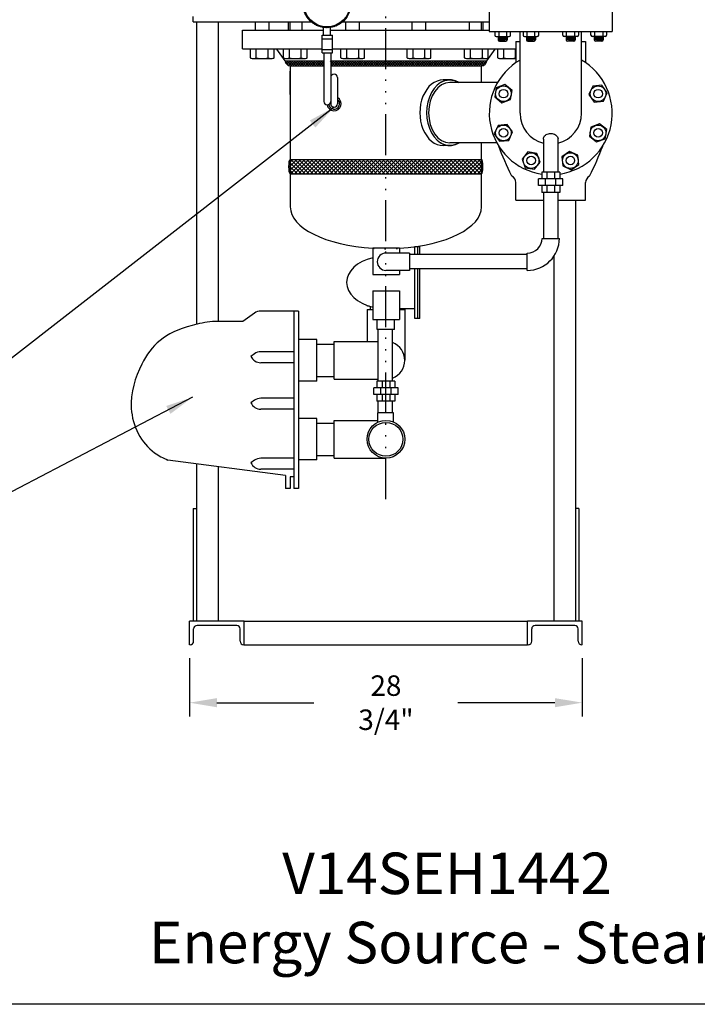
# Model space of a CAD drawing. Extents: x -12 to 252, y -12 to 192.
# Drawn here: x 85 to 134, y -12 to 60 of the extents above; entities that cross this region are included whole.
import ezdxf

# ---------------------------------------------------------------- set-up
doc = ezdxf.new("R2010")
doc.units = 0
doc.header["$LTSCALE"] = 0.25
doc.header["$MEASUREMENT"] = 0
doc.linetypes.add('ACAD_ISO07W100', pattern=[3, 0, -3])
doc.linetypes.add('ACAD_ISO14W100', pattern=[24, 12, -3, 0, -3, 0, -3, 0, -3])
doc.layers.get('0').update_dxf_attribs({"color": 250, "linetype": 'CONTINUOUS'})
doc.layers.get('DEFPOINTS').update_dxf_attribs({"linetype": 'CONTINUOUS'})
for name, color, linetype in [('1', 1, 'CONTINUOUS'), ('2', 3, 'CONTINUOUS'), ('3', 5, 'CONTINUOUS'), ('C', 3, 'ACAD_ISO14W100'), ('DIM-TEXT', 3, 'CONTINUOUS'), ('H1', 6, 'ACAD_ISO07W100'), ('O', 250, 'CONTINUOUS')]:
    doc.layers.add(name, color=color, linetype=linetype)
doc.styles.add('TXT', font='txt.shx', dxfattribs={"width": 0.9, "height": 1.5})
doc.dimstyles.new('DIM1', dxfattribs={"dimtxt": 2, "dimasz": 2, "dimexe": 1, "dimexo": 1, "dimgap": 1, "dimtad": 0, "dimtih": 1, "dimtoh": 1, "dimdec": 3, "dimzin": 0, "dimdsep": 46, "dimlunit": 5, "dimtxsty": 'TXT', "dimcen": 0, "dimclrd": 256, "dimclre": 256, "dimclrt": 4, "dimadec": 0, "dimazin": 0, "dimtfac": 1, "dimtdec": 3, "dimtmove": 0, "dimatfit": 3, "dimfxl": 0, "dimfrac": 2, "dimtolj": 1, "dimtzin": 0, "dimarcsym": 0})

# ---------------------------------------------------------------- blocks, each defined once
blk = doc.blocks.new('*D21')
at = {"layer": '2', "lineweight": -2}
for p, q in [((97.265, 13.704), (97.265, 9.455)), ((126.015, 13.704), (126.015, 9.455)), ((99.265, 10.455), (106.365, 10.455)), ((124.015, 10.455), (116.915, 10.455))]:
    blk.add_line(p, q, dxfattribs=at)
at = {"layer": '2'}
for points in [[(99.265, 10.788), (99.265, 10.121), (97.265, 10.455)], [(124.015, 10.788), (124.015, 10.121), (126.015, 10.455)]]:
    blk.add_solid(points, dxfattribs=at)
at = {"layer": 'DEFPOINTS', "color": 0}
for p in [(97.265, 14.704), (126.015, 14.704), (97.265, 10.455)]:
    blk.add_point(p, dxfattribs=at)
at = {"layer": '2', "color": 4, "insert": (111.64, 10.455), "char_height": 1.5, "attachment_point": 5, "style": 'TXT'}
blk.add_mtext('\\A1;28 3/4"', dxfattribs=at)

msp = doc.modelspace()

# ---------------------------------------------------------------- hatches: boundary and pattern name
at = {"linetype": 'Continuous'}
h = msp.add_hatch(dxfattribs=at)
h.set_pattern_fill('ANSI37', color=256, scale=1.648705, angle=180, style=0)
h.set_pattern_definition([(135, (-929.4621, -850.5656), (0.14572632, 0.14572632), []), (45, (-929.4621, -850.5656), (0.14572632, -0.14572632), [])])
edge = h.paths.add_edge_path()
edge.add_ellipse((118.6401, 49.7161), major_axis=(0, 0.5283), ratio=0.1948434, start_angle=180, end_angle=360)
edge.add_line((118.6401, 50.2444), (104.6401, 50.2444))
edge.add_ellipse((104.6401, 49.7161), major_axis=(0, 0.5283), ratio=0.1948434, start_angle=0, end_angle=180)
edge.add_line((104.6401, 49.1878), (118.6401, 49.1878))
at = {"layer": '1', "linetype": 'Continuous'}
h = msp.add_hatch(dxfattribs=at)
h.set_pattern_fill('ANSI37', color=256, scale=0.6, style=0)
h.set_pattern_definition([(45, (1054.6295, 2364.39982), (-0.0530330086, 0.0530330086), []), (135, (1054.6295, 2364.39982), (-0.0530330086, -0.0530330086), [])])
edge = h.paths.add_edge_path(flags=16)
edge.add_arc((107.3229, 61.6362), 1.6877, 0, 360)
edge = h.paths.add_edge_path()
edge.add_arc((107.3229, 61.6362), 1.75, 0, 360)

# ---------------------------------------------------------------- linework, layer by layer
for p, q in [((97.5151, 60.3286), (97.5151, 60.7036)), ((97.5151, 60.3286), (106.1599, 60.3286)), ((97.7651, 60.3286), (97.7651, 38.1644)), ((99.3491, 60.3286), (99.3491, 38.3663)), ((104.6401, 59.7036), (104.6401, 60.3286)), ((107.0729, 59.3299), (107.0729, 59.9041)), ((107.5729, 59.3299), (107.5729, 59.9041)), ((108.4859, 60.3286), (119.2059, 60.3286)), ((118.6401, 59.7036), (118.6401, 60.3286)), ((101.1401, 59.7036), (107.0729, 59.7036)), ((101.1401, 58.3286), (101.1401, 59.7036)), ((106.973, 59.3299), (107.723, 59.3299)), ((106.973, 58.0391), (106.973, 59.3299)), ((107.5729, 59.7036), (119.2059, 59.7036)), ((107.723, 58.0391), (107.723, 59.3299)), ((121.4559, 53.6212), (121.4559, 59.6212)), ((125.9559, 53.6212), (125.9559, 59.6212)), ((106.973, 59.0799), (107.723, 59.0799)), ((101.1401, 58.3286), (106.973, 58.3286)), ((104.2651, 57.4713), (103.6414, 58.3203)), ((106.973, 58.2891), (107.723, 58.2891)), ((106.973, 58.0391), (107.723, 58.0391)), ((107.098, 58.0359), (107.098, 54.4878)), ((107.598, 58.0359), (107.598, 54.3147)), ((107.723, 58.3286), (121.1562, 58.3286)), ((119.0151, 57.4713), (119.6388, 58.3203)), ((104.2651, 57.4713), (107.098, 57.4713)), ((104.2694, 57.4145), (104.3263, 57.4713)), ((104.5664, 57.1036), (104.2724, 57.3977)), ((104.3154, 57.2837), (104.5031, 57.4713)), ((104.7505, 57.0963), (104.3755, 57.4713)), ((104.3956, 57.187), (104.6798, 57.4713)), ((104.5063, 57.121), (104.8566, 57.4713)), ((104.9273, 57.0963), (104.5523, 57.4713)), ((104.6401, 57.0963), (104.6401, 46.772)), ((104.6401, 57.0963), (107.098, 57.0963)), ((104.6584, 57.0963), (105.0334, 57.4713)), ((105.1041, 57.0963), (104.7291, 57.4713)), ((104.8352, 57.0963), (105.2102, 57.4713)), ((105.2808, 57.0963), (104.9058, 57.4713)), ((105.012, 57.0963), (105.387, 57.4713)), ((105.4576, 57.0963), (105.0826, 57.4713)), ((105.1887, 57.0963), (105.5637, 57.4713)), ((105.6344, 57.0963), (105.2594, 57.4713)), ((105.3655, 57.0963), (105.7405, 57.4713)), ((105.8112, 57.0963), (105.4362, 57.4713)), ((105.5423, 57.0963), (105.9173, 57.4713)), ((105.988, 57.0963), (105.613, 57.4713)), ((105.7191, 57.0963), (106.0941, 57.4713)), ((106.1647, 57.0963), (105.7897, 57.4713)), ((105.8958, 57.0963), (106.2708, 57.4713)), ((106.3415, 57.0963), (105.9665, 57.4713)), ((106.0726, 57.0963), (106.4476, 57.4713)), ((106.5183, 57.0963), (106.1433, 57.4713)), ((106.2494, 57.0963), (106.6244, 57.4713)), ((106.6951, 57.0963), (106.3201, 57.4713)), ((106.4262, 57.0963), (106.8012, 57.4713)), ((106.8718, 57.0963), (106.4968, 57.4713)), ((106.6029, 57.0963), (106.9779, 57.4713)), ((107.0486, 57.0963), (106.6736, 57.4713)), ((106.7797, 57.0963), (107.098, 57.4146)), ((107.098, 57.2238), (106.8504, 57.4713)), ((106.9565, 57.0963), (107.098, 57.2378)), ((107.098, 57.4005), (107.0272, 57.4713)), ((107.9325, 57.0963), (107.5575, 57.4713)), ((107.598, 57.3843), (107.6851, 57.4713)), ((107.598, 57.2075), (107.8618, 57.4713)), ((107.598, 57.4713), (119.0151, 57.4713)), ((107.7557, 57.0963), (107.598, 57.2541)), ((107.598, 57.0963), (118.6401, 57.0963)), ((107.6636, 57.0963), (108.0386, 57.4713)), ((108.1093, 57.0963), (107.7343, 57.4713)), ((107.8404, 57.0963), (108.2154, 57.4713)), ((108.2861, 57.0963), (107.9111, 57.4713)), ((108.0172, 57.0963), (108.3922, 57.4713)), ((108.4628, 57.0963), (108.0878, 57.4713)), ((108.1939, 57.0963), (108.5689, 57.4713)), ((108.6396, 57.0963), (108.2646, 57.4713)), ((108.3707, 57.0963), (108.7457, 57.4713)), ((108.8164, 57.0963), (108.4414, 57.4713)), ((108.5475, 57.0963), (108.9225, 57.4713)), ((108.9932, 57.0963), (108.6182, 57.4713)), ((108.7243, 57.0963), (109.0993, 57.4713)), ((109.1699, 57.0963), (108.7949, 57.4713)), ((108.901, 57.0963), (109.276, 57.4713)), ((109.3467, 57.0963), (108.9717, 57.4713)), ((109.0778, 57.0963), (109.4528, 57.4713)), ((109.5235, 57.0963), (109.1485, 57.4713)), ((109.2546, 57.0963), (109.6296, 57.4713)), ((109.7003, 57.0963), (109.3253, 57.4713)), ((109.4314, 57.0963), (109.8064, 57.4713)), ((109.877, 57.0963), (109.502, 57.4713)), ((109.6081, 57.0963), (109.9831, 57.4713)), ((110.0538, 57.0963), (109.6788, 57.4713)), ((109.7849, 57.0963), (110.1599, 57.4713)), ((110.2306, 57.0963), (109.8556, 57.4713)), ((109.9617, 57.0963), (110.3367, 57.4713)), ((110.4074, 57.0963), (110.0324, 57.4713)), ((110.1385, 57.0963), (110.5135, 57.4713)), ((110.5842, 57.0963), (110.2092, 57.4713)), ((110.3153, 57.0963), (110.6903, 57.4713)), ((110.7609, 57.0963), (110.3859, 57.4713)), ((110.492, 57.0963), (110.867, 57.4713)), ((110.9377, 57.0963), (110.5627, 57.4713)), ((110.6688, 57.0963), (111.0438, 57.4713)), ((111.1145, 57.0963), (110.7395, 57.4713)), ((110.8456, 57.0963), (111.2206, 57.4713)), ((111.2913, 57.0963), (110.9163, 57.4713)), ((111.0224, 57.0963), (111.3974, 57.4713)), ((111.468, 57.0963), (111.093, 57.4713)), ((111.1991, 57.0963), (111.5741, 57.4713)), ((111.6448, 57.0963), (111.2698, 57.4713)), ((111.3759, 57.0963), (111.7509, 57.4713)), ((111.8216, 57.0963), (111.4466, 57.4713)), ((111.5527, 57.0963), (111.9277, 57.4713)), ((111.9984, 57.0963), (111.6234, 57.4713)), ((111.7295, 57.0963), (112.1045, 57.4713)), ((112.1751, 57.0963), (111.8001, 57.4713)), ((111.9062, 57.0963), (112.2812, 57.4713)), ((112.3519, 57.0963), (111.9769, 57.4713)), ((112.083, 57.0963), (112.458, 57.4713)), ((112.5287, 57.0963), (112.1537, 57.4713)), ((112.2598, 57.0963), (112.6348, 57.4713)), ((112.7055, 57.0963), (112.3305, 57.4713)), ((112.4366, 57.0963), (112.8116, 57.4713)), ((112.8822, 57.0963), (112.5072, 57.4713)), ((112.6134, 57.0963), (112.9884, 57.4713)), ((113.059, 57.0963), (112.684, 57.4713)), ((112.7901, 57.0963), (113.1651, 57.4713)), ((113.2358, 57.0963), (112.8608, 57.4713)), ((112.9669, 57.0963), (113.3419, 57.4713)), ((113.4126, 57.0963), (113.0376, 57.4713)), ((113.1437, 57.0963), (113.5187, 57.4713)), ((113.5894, 57.0963), (113.2144, 57.4713)), ((113.3205, 57.0963), (113.6955, 57.4713)), ((113.7661, 57.0963), (113.3911, 57.4713)), ((113.4972, 57.0963), (113.8722, 57.4713)), ((113.9429, 57.0963), (113.5679, 57.4713)), ((113.674, 57.0963), (114.049, 57.4713)), ((114.1197, 57.0963), (113.7447, 57.4713)), ((113.8508, 57.0963), (114.2258, 57.4713)), ((114.2965, 57.0963), (113.9215, 57.4713)), ((114.0276, 57.0963), (114.4026, 57.4713)), ((114.4732, 57.0963), (114.0982, 57.4713)), ((114.2043, 57.0963), (114.5793, 57.4713)), ((114.65, 57.0963), (114.275, 57.4713)), ((114.3811, 57.0963), (114.7561, 57.4713)), ((114.8268, 57.0963), (114.4518, 57.4713)), ((114.5579, 57.0963), (114.9329, 57.4713)), ((115.0036, 57.0963), (114.6286, 57.4713)), ((114.7347, 57.0963), (115.1097, 57.4713)), ((115.1803, 57.0963), (114.8053, 57.4713)), ((114.9115, 57.0963), (115.2865, 57.4713)), ((115.3571, 57.0963), (114.9821, 57.4713)), ((115.0882, 57.0963), (115.4632, 57.4713)), ((115.5339, 57.0963), (115.1589, 57.4713)), ((115.265, 57.0963), (115.64, 57.4713)), ((115.7107, 57.0963), (115.3357, 57.4713)), ((115.4418, 57.0963), (115.8168, 57.4713)), ((115.8875, 57.0963), (115.5125, 57.4713)), ((115.6186, 57.0963), (115.9936, 57.4713)), ((116.0642, 57.0963), (115.6892, 57.4713)), ((115.7953, 57.0963), (116.1703, 57.4713)), ((116.241, 57.0963), (115.866, 57.4713)), ((115.9721, 57.0963), (116.3471, 57.4713)), ((116.4178, 57.0963), (116.0428, 57.4713)), ((116.1489, 57.0963), (116.5239, 57.4713)), ((116.5946, 57.0963), (116.2196, 57.4713)), ((116.3257, 57.0963), (116.7007, 57.4713)), ((116.7713, 57.0963), (116.3963, 57.4713)), ((116.5024, 57.0963), (116.8774, 57.4713)), ((116.9481, 57.0963), (116.5731, 57.4713)), ((116.6792, 57.0963), (117.0542, 57.4713)), ((117.1249, 57.0963), (116.7499, 57.4713)), ((116.856, 57.0963), (117.231, 57.4713)), ((117.3017, 57.0963), (116.9267, 57.4713)), ((117.0328, 57.0963), (117.4078, 57.4713)), ((117.4784, 57.0963), (117.1034, 57.4713)), ((117.2095, 57.0963), (117.5845, 57.4713)), ((117.6552, 57.0963), (117.2802, 57.4713)), ((117.3863, 57.0963), (117.7613, 57.4713)), ((117.832, 57.0963), (117.457, 57.4713)), ((117.5631, 57.0963), (117.9381, 57.4713)), ((118.0088, 57.0963), (117.6338, 57.4713)), ((117.7399, 57.0963), (118.1149, 57.4713)), ((118.1855, 57.0963), (117.8105, 57.4713)), ((117.9167, 57.0963), (118.2917, 57.4713)), ((118.3623, 57.0963), (117.9873, 57.4713)), ((118.0934, 57.0963), (118.4684, 57.4713)), ((118.5391, 57.0963), (118.1641, 57.4713)), ((118.2702, 57.0963), (118.6452, 57.4713)), ((118.7094, 57.1028), (118.3409, 57.4713)), ((118.447, 57.0963), (118.822, 57.4713)), ((118.8369, 57.1521), (118.5177, 57.4713)), ((118.6238, 57.0963), (118.9988, 57.4713)), ((118.6401, 55.867), (118.6401, 57.0963)), ((118.931, 57.2347), (118.6944, 57.4713)), ((118.9943, 57.3482), (118.8712, 57.4713)), ((104.6401, 56.7036), (104.6401, 56.6349)), ((104.6401, 54.9866), (104.6401, 56.7036)), ((108.098, 56.2378), (108.098, 54.3147)), ((116.3211, 56.0675), (115.825, 56.0675)), ((119.8064, 55.867), (116.3211, 55.867)), ((116.3211, 51.2562), (115.825, 51.2562)), ((119.7607, 51.4567), (116.3211, 51.4567)), ((118.6401, 46.772), (118.6401, 51.4567)), ((104.6401, 50.2444), (118.6401, 50.2444)), ((104.6401, 49.1878), (118.6401, 49.1878)), ((125.5151, 47.2462), (125.5151, 16.4246)), ((123.9311, 43.1449), (123.9311, 16.4246)), ((97.7651, 27.9494), (97.7651, 16.4246)), ((99.3491, 27.7439), (99.3491, 16.4246)), ((97.5151, 24.6746), (97.5151, 16.4246)), ((97.5151, 24.6746), (97.7651, 24.6746)), ((125.7651, 24.6746), (125.5151, 24.6746)), ((125.7651, 24.6746), (125.7651, 16.4246)), ((101.2651, 16.4246), (97.2651, 16.4246)), ((97.2651, 14.7036), (97.2651, 16.4246)), ((100.7191, 16.1036), (97.8111, 16.1036)), ((101.2651, 14.7036), (101.2651, 16.4246)), ((101.2651, 16.4246), (122.0151, 16.4246)), ((126.0151, 16.4246), (122.0151, 16.4246)), ((122.0151, 14.7036), (122.0151, 16.4246)), ((125.4691, 16.1036), (122.5611, 16.1036)), ((126.0151, 14.7036), (126.0151, 16.4246)), ((97.5611, 14.9536), (97.5611, 15.8536)), ((100.9691, 14.9536), (100.9691, 15.8536)), ((122.3111, 14.9536), (122.3111, 15.8536)), ((125.7191, 14.9536), (125.7191, 15.8536)), ((97.3111, 14.7036), (97.2651, 14.7036)), ((101.2651, 14.7036), (101.2191, 14.7036)), ((101.2651, 14.7036), (122.0151, 14.7036)), ((122.0611, 14.7036), (122.0151, 14.7036)), ((126.0151, 14.7036), (125.9691, 14.7036)), ((251.6969, -11.6348), (-12.3031, -11.6348))]:
    msp.add_line(p, q)
for points in [[(120.132, 54.3923), (120.7617, 54.6296), (120.871, 55.2936), (120.3507, 55.7202), (119.721, 55.4829), (119.6117, 54.819)], [(126.7783, 55.603), (126.5008, 54.99), (126.893, 54.4433), (127.5626, 54.5095), (127.84, 55.1225), (127.4479, 55.6693)], [(120.6335, 51.6394), (120.9109, 52.2524), (120.5188, 52.7992), (119.8492, 52.7329), (119.5717, 52.1199), (119.9639, 51.5731)], [(127.2798, 52.8501), (126.6501, 52.6128), (126.5408, 51.9488), (127.0611, 51.5222), (127.6908, 51.7595), (127.8001, 52.4234)], [(122.9347, 50.0473), (122.6975, 50.677), (122.0335, 50.7863), (121.6069, 50.266), (121.8442, 49.6363), (122.5081, 49.527)], [(125.6877, 50.5488), (125.0747, 50.8263), (124.5279, 50.4341), (124.5942, 49.7645), (125.2072, 49.4871), (125.754, 49.8792)]]:
    msp.add_lwpolyline(points, close=True)
for centre in [(120.2413, 55.0563), (127.1704, 55.0563), (120.2413, 52.1861), (127.1704, 52.1861), (122.2708, 50.1567), (125.1409, 50.1567)]:
    msp.add_circle(centre, 0.5739)
for centre, radius, start, end in [((104.6401, 57.4713), 0.375, 180, 270), ((118.6401, 57.4713), 0.375, 270, 360), ((107.848, 56.2378), 0.25, 0, 180), ((107.348, 54.4878), 0.25, 180, 0), ((107.848, 54.3147), 0.5149, 188.572057, 60.954934), ((107.848, 54.3147), 0.3937, 187.524499, 50.574011), ((107.848, 54.3147), 0.25, 180, 0), ((123.7059, 53.6212), 2.25, 180, 256.645723), ((123.7059, 53.6212), 2.25, 283.632602, 0), ((97.8111, 15.8536), 0.25, 90, 180), ((100.7191, 15.8536), 0.25, 0, 90), ((122.5611, 15.8536), 0.25, 90, 180), ((125.4691, 15.8536), 0.25, 0, 90), ((97.3111, 14.9536), 0.25, 270, 0), ((101.2191, 14.9536), 0.25, 180, 270), ((122.0611, 14.9536), 0.25, 270, 0), ((125.9691, 14.9536), 0.25, 180, 270)]:
    msp.add_arc(centre, radius, start, end)
for centre, major_axis, ratio, start_param, end_param in [((116.3211, 53.6618), (0, 2.4057), 0.7071068, 5.8720474, 9.8359158), ((115.825, 53.6618), (0, 2.4057), 0.7071068, 0, 3.1415927), ((116.3211, 53.6618), (0, -2.2052), 0.7071068, 3.1415927, 6.2831853), ((118.6401, 49.7161), (0, 0.5283), 0.1948434, 3.1415927, 6.2831853), ((111.6401, 46.772), (-7, 0), 0.4383423, 0, 1.433985), ((111.6401, 46.772), (-7, 0), 0.4383423, 1.7116625, 3.1415927)]:
    msp.add_ellipse(centre, major_axis=major_axis, ratio=ratio, start_param=start_param, end_param=end_param)
at = {"extrusion": (0, 0, -1)}
for centre, major_axis, ratio, start_param, end_param in [((116.3027, 53.6618), (0, 2.4057), 0.7071068, 5.8720474, 6.6943232), ((116.3027, 53.6618), (0, 2.4057), 0.7071068, 9.0136401, 9.8359158), ((104.6401, 49.7161), (0, 0.5283), 0.1948434, 3.1415927, 6.2831853)]:
    msp.add_ellipse(centre, major_axis=major_axis, ratio=ratio, start_param=start_param, end_param=end_param, dxfattribs=at)
at = {"layer": '1'}
for p, q in [((102.0845, 59.7036), (102.0845, 60.3286)), ((103.0845, 59.7036), (103.0845, 60.3286)), ((104.511, 59.7036), (104.511, 60.3286)), ((105.511, 59.7036), (105.511, 60.3286)), ((108.7137, 59.7036), (108.7137, 60.3286)), ((109.7137, 59.7036), (109.7137, 60.3286)), ((113.5665, 59.7036), (113.5665, 60.3286)), ((114.5665, 59.7036), (114.5665, 60.3286)), ((117.7692, 59.7036), (117.7692, 60.3286)), ((118.7692, 59.7036), (118.7692, 60.3286)), ((119.6157, 59.6205), (119.6157, 59.3451)), ((119.7145, 59.2463), (120.6609, 59.2463)), ((119.8604, 59.2463), (119.8604, 59.003)), ((119.8604, 59.1813), (120.3463, 59.2463)), ((119.8604, 59.2054), (120.1663, 59.2463)), ((119.8604, 59.2269), (120.0057, 59.2463)), ((119.8604, 59.1598), (120.5069, 59.2463)), ((119.8604, 59.1357), (120.518, 59.2237)), ((119.8604, 59.1143), (120.518, 59.2022)), ((119.8604, 59.0902), (120.518, 59.1782)), ((119.8604, 59.0667), (120.518, 59.1547)), ((119.8604, 59.0426), (120.518, 59.1306)), ((119.894, 59.6205), (119.894, 59.2463)), ((120.4813, 59.2463), (120.4813, 59.6205)), ((120.518, 59.2463), (120.518, 59.003)), ((120.7596, 59.3451), (120.7596, 59.6205)), ((121.6773, 59.6205), (121.6773, 59.3451)), ((121.776, 59.2463), (122.7224, 59.2463)), ((121.922, 59.2463), (121.922, 59.003)), ((121.922, 59.2269), (122.0672, 59.2463)), ((121.922, 59.2054), (122.2279, 59.2463)), ((121.922, 59.1813), (122.4078, 59.2463)), ((121.922, 59.1598), (122.5685, 59.2463)), ((121.922, 59.1357), (122.5796, 59.2237)), ((121.922, 59.1143), (122.5796, 59.2022)), ((121.922, 59.0902), (122.5796, 59.1782)), ((121.922, 59.0667), (122.5796, 59.1547)), ((121.922, 59.0426), (122.5796, 59.1306)), ((121.9556, 59.6205), (121.9556, 59.2463)), ((122.5429, 59.2463), (122.5429, 59.6205)), ((122.5796, 59.2463), (122.5796, 59.003)), ((122.8212, 59.3451), (122.8212, 59.6205)), ((124.5906, 59.3451), (124.5906, 59.6205)), ((125.6357, 59.2463), (124.6893, 59.2463)), ((124.8322, 59.2463), (124.8322, 59.003)), ((125.4898, 59.1357), (124.8322, 59.2237)), ((125.4898, 59.1143), (124.8322, 59.2022)), ((125.4898, 59.0902), (124.8322, 59.1782)), ((125.4898, 59.0667), (124.8322, 59.1547)), ((125.4898, 59.0426), (124.8322, 59.1306)), ((125.4898, 59.1598), (124.8433, 59.2463)), ((124.8689, 59.2463), (124.8689, 59.6205)), ((125.4898, 59.1813), (125.0039, 59.2463)), ((125.4898, 59.2054), (125.1839, 59.2463)), ((125.4898, 59.2269), (125.3445, 59.2463)), ((125.4562, 59.6205), (125.4562, 59.2463)), ((125.4898, 59.2463), (125.4898, 59.003)), ((125.7345, 59.6205), (125.7345, 59.3451)), ((126.6521, 59.3451), (126.6521, 59.6205)), ((127.6973, 59.2463), (126.7509, 59.2463)), ((126.8938, 59.2463), (126.8938, 59.003)), ((127.5514, 59.1357), (126.8938, 59.2237)), ((127.5514, 59.1143), (126.8938, 59.2022)), ((127.5514, 59.0902), (126.8938, 59.1782)), ((127.5514, 59.0667), (126.8938, 59.1547)), ((127.5514, 59.0426), (126.8938, 59.1306)), ((127.5514, 59.1598), (126.9049, 59.2463)), ((126.9305, 59.2463), (126.9305, 59.6205)), ((127.5514, 59.1813), (127.0655, 59.2463)), ((127.5514, 59.2054), (127.2454, 59.2463)), ((127.5514, 59.2269), (127.4061, 59.2463)), ((127.5177, 59.6205), (127.5177, 59.2463)), ((127.5514, 59.2463), (127.5514, 59.003)), ((127.7961, 59.6205), (127.7961, 59.3451)), ((119.8604, 59.0211), (120.518, 59.1091)), ((119.8606, 58.9971), (120.518, 59.085)), ((119.8641, 58.9761), (120.518, 59.0635)), ((119.8725, 58.9557), (120.518, 59.042)), ((119.8887, 58.9338), (120.518, 59.018)), ((119.9592, 58.9042), (120.4192, 58.9042)), ((121.1562, 58.884), (121.4559, 58.884)), ((121.1562, 58.884), (121.1562, 57.3292)), ((121.922, 59.0211), (122.5796, 59.1091)), ((121.9222, 58.9971), (122.5796, 59.085)), ((121.9257, 58.9761), (122.5796, 59.0635)), ((121.934, 58.9557), (122.5796, 59.042)), ((121.9503, 58.9338), (122.5796, 59.018)), ((122.0207, 58.9042), (122.4808, 58.9042)), ((125.4898, 59.0211), (124.8322, 59.1091)), ((125.4896, 58.9971), (124.8322, 59.085)), ((125.4861, 58.9761), (124.8322, 59.0635)), ((125.4777, 58.9557), (124.8322, 59.042)), ((125.4615, 58.9338), (124.8322, 59.018)), ((125.391, 58.9042), (124.931, 58.9042)), ((125.9559, 58.884), (126.2555, 58.884)), ((126.2555, 58.884), (126.2555, 57.3292)), ((127.5514, 59.0211), (126.8938, 59.1091)), ((127.5512, 58.9971), (126.8938, 59.085)), ((127.5476, 58.9761), (126.8938, 59.0635)), ((127.5393, 58.9557), (126.8938, 59.042)), ((127.5231, 58.9338), (126.8938, 59.018)), ((127.4526, 58.9042), (126.9925, 58.9042)), ((101.7185, 57.6866), (101.7185, 58.3286)), ((102.1515, 57.6866), (102.1515, 58.3286)), ((103.0175, 57.6866), (103.0175, 58.3286)), ((103.4505, 57.6866), (103.4505, 58.3286)), ((104.145, 57.6866), (104.145, 58.3286)), ((104.578, 57.6866), (104.578, 58.3286)), ((105.444, 57.6866), (105.444, 58.3286)), ((105.877, 57.6866), (105.877, 58.3286)), ((108.3477, 57.6866), (108.3477, 58.3286)), ((108.7807, 57.6866), (108.7807, 58.3286)), ((109.6467, 57.6866), (109.6467, 58.3286)), ((110.0797, 57.6866), (110.0797, 58.3286)), ((113.2005, 57.6866), (113.2005, 58.3286)), ((113.6335, 57.6866), (113.6335, 58.3286)), ((114.4995, 57.6866), (114.4995, 58.3286)), ((114.9325, 57.6866), (114.9325, 58.3286)), ((117.4032, 57.6866), (117.4032, 58.3286)), ((117.8362, 57.6866), (117.8362, 58.3286)), ((118.7022, 57.6866), (118.7022, 58.3286)), ((119.1352, 57.6866), (119.1352, 58.3286)), ((119.8297, 57.6866), (119.8297, 58.3286)), ((120.2627, 57.6866), (120.2627, 58.3286)), ((121.1287, 57.6866), (121.1287, 58.3286)), ((101.935, 57.6286), (103.234, 57.6286)), ((104.3615, 57.6286), (105.6605, 57.6286)), ((108.5642, 57.6286), (109.8632, 57.6286)), ((113.417, 57.6286), (114.716, 57.6286)), ((117.6197, 57.6286), (118.9187, 57.6286)), ((120.0462, 57.6286), (121.1562, 57.6286)), ((121.1562, 47.2462), (121.1562, 48.5565)), ((126.2555, 47.2462), (126.2555, 48.5565)), ((121.1562, 47.2462), (123.1715, 47.2462)), ((124.2362, 47.2462), (126.2555, 47.2462))]:
    msp.add_line(p, q, dxfattribs=at)
for radius in [1.75, 1.6877]:
    msp.add_circle((107.3229, 61.6362), radius, dxfattribs=at)
for centre, radius, start, end in [((119.7145, 59.3451), 0.0988, 180, 270), ((120.6609, 59.3451), 0.0988, 270, 0), ((121.776, 59.3451), 0.0988, 180, 270), ((122.7224, 59.3451), 0.0988, 270, 0), ((124.6893, 59.3451), 0.0988, 180, 270), ((125.6357, 59.3451), 0.0988, 270, 0), ((126.7509, 59.3451), 0.0988, 180, 270), ((127.6973, 59.3451), 0.0988, 270, 0), ((119.9592, 59.003), 0.0988, 180, 270), ((120.4192, 59.003), 0.0988, 270, 0), ((122.0207, 59.003), 0.0988, 180, 270), ((122.4808, 59.003), 0.0988, 270, 0), ((124.931, 59.003), 0.0988, 180, 270), ((125.391, 59.003), 0.0988, 270, 0), ((126.9925, 59.003), 0.0988, 180, 270), ((127.4526, 59.003), 0.0988, 270, 0), ((120.6562, 48.5565), 0.5, 0, 66.3007), ((126.7555, 48.5565), 0.5, 113.6993, 180)]:
    msp.add_arc(centre, radius, start, end, dxfattribs=at)
for centre, major_axis, ratio, start_param, end_param in [((101.935, 57.6866), (0.2165, 0), 0.2678984, 3.1415927, 6.2831853), ((102.5845, 57.6866), (0.433, 0), 0.1339492, 3.1415927, 6.2831853), ((103.234, 57.6866), (0.2165, 0), 0.2678984, 3.1415927, 6.2831853), ((104.3615, 57.6866), (0.2165, 0), 0.2678984, 3.1415927, 6.2831853), ((105.011, 57.6866), (0.433, 0), 0.1339492, 3.1415927, 6.2831853), ((105.6605, 57.6866), (0.2165, 0), 0.2678984, 3.1415927, 6.2831853), ((108.5642, 57.6866), (0.2165, 0), 0.2678984, 3.1415927, 6.2831853), ((109.2137, 57.6866), (0.433, 0), 0.1339492, 3.1415927, 6.2831853), ((109.8632, 57.6866), (0.2165, 0), 0.2678984, 3.1415927, 6.2831853), ((113.417, 57.6866), (0.2165, 0), 0.2678984, 3.1415927, 6.2831853), ((114.0665, 57.6866), (0.433, 0), 0.1339492, 3.1415927, 6.2831853), ((114.716, 57.6866), (0.2165, 0), 0.2678984, 3.1415927, 6.2831853), ((117.6197, 57.6866), (0.2165, 0), 0.2678984, 3.1415927, 6.2831853), ((118.2692, 57.6866), (0.433, 0), 0.1339492, 3.1415927, 6.2831853), ((118.9187, 57.6866), (0.2165, 0), 0.2678984, 3.1415927, 6.2831853), ((120.0462, 57.6866), (0.2165, 0), 0.2678984, 3.1415927, 6.2831853), ((120.6957, 57.6866), (0.433, 0), 0.1339492, 3.1415927, 6.2831853), ((121.3452, 57.6866), (0.2165, 0), 0.2678984, 3.1415927, 3.6518599), ((123.1667, 48.2531), (4.6397, 7.9012), 0.2865409, -1.3089526, -1.025219)]:
    msp.add_ellipse(centre, major_axis=major_axis, ratio=ratio, start_param=start_param, end_param=end_param, dxfattribs=at)
at = {"layer": '1', "extrusion": (0, 0, -1)}
msp.add_ellipse((124.2451, 48.2531), major_axis=(-4.6397, 7.9012), ratio=0.2865409, start_param=-1.3089526, end_param=-1.025219, dxfattribs=at)
at = {"layer": '3'}
for p, q in [((123.1775, 51.7352), (123.1775, 49.3089)), ((124.2362, 51.7352), (124.2362, 49.3089)), ((123.0433, 49.3089), (123.0433, 48.8154)), ((124.3604, 49.3089), (123.0433, 49.3089)), ((123.4219, 49.3089), (123.4219, 48.8154)), ((123.9817, 49.3089), (123.9817, 48.8154)), ((124.3604, 49.3089), (124.3604, 48.8154)), ((124.5963, 48.8154), (122.8073, 48.8154)), ((122.8073, 48.3219), (122.8073, 48.8154)), ((124.5963, 48.3219), (122.8073, 48.3219)), ((123.0433, 48.3219), (123.0433, 47.8284)), ((123.317, 48.3219), (123.317, 48.8154)), ((123.4219, 48.3219), (123.4219, 47.8284)), ((123.9817, 48.3219), (123.9817, 47.8284)), ((124.0866, 48.3219), (124.0866, 48.8154)), ((124.3604, 48.3219), (124.3604, 47.8284)), ((124.5963, 48.3219), (124.5963, 48.8154)), ((124.3604, 47.8284), (123.0433, 47.8284)), ((123.1768, 47.8284), (123.1768, 44.4613)), ((124.2268, 47.8284), (124.2268, 44.4613)), ((123.0684, 44.4613), (124.3352, 44.4613)), ((110.6854, 43.7623), (112.6229, 43.7623)), ((110.6854, 43.7623), (110.6854, 41.8248)), ((113.3527, 43.382), (111.6401, 43.382)), ((112.6229, 43.7623), (112.6229, 43.382)), ((113.3527, 43.382), (113.3527, 42.1152)), ((121.9892, 43.2736), (113.3527, 43.2736)), ((114.1173, 43.8435), (113.7584, 43.8435)), ((113.7584, 43.2736), (113.7584, 43.8435)), ((113.9728, 43.2736), (113.9728, 43.8435)), ((114.1173, 43.2736), (114.1173, 43.8435)), ((121.9892, 42.1152), (121.9892, 43.382)), ((110.6854, 41.8248), (112.6229, 41.8248)), ((113.3527, 42.1152), (111.6401, 42.1152)), ((112.6229, 42.1152), (112.6229, 41.8248)), ((121.9892, 42.2236), (113.3527, 42.2236)), ((113.7584, 38.5935), (113.7584, 42.2236)), ((113.9728, 38.5935), (113.9728, 42.2236)), ((114.1173, 38.5935), (114.1173, 42.2236)), ((110.6854, 40.6123), (110.6854, 38.5248)), ((110.6854, 40.6123), (112.6229, 40.6123)), ((112.6229, 40.6123), (112.6229, 38.5248)), ((102.0179, 38.984), (101.1619, 38.3663)), ((105.229, 39.1325), (102.4775, 39.1325)), ((104.9017, 39.1325), (104.9017, 26.1505)), ((105.229, 39.1325), (105.229, 26.1505)), ((110.2563, 39.2475), (110.6854, 39.2475)), ((110.2563, 39.2475), (110.2563, 36.9106)), ((110.2968, 39.5039), (110.2968, 39.5457)), ((110.4226, 39.5039), (110.2968, 39.5039)), ((110.476, 39.5039), (110.476, 39.2475)), ((112.6229, 39.3197), (113.7577, 39.3197)), ((112.6229, 39.2475), (113.0239, 39.2475)), ((112.8533, 39.3197), (112.8533, 39.2475)), ((113.0239, 39.2475), (113.0239, 35.5493)), ((101.1619, 38.3663), (98.9316, 38.3663)), ((110.6854, 38.5248), (112.6229, 38.5248)), ((111.0067, 37.7913), (111.0067, 38.5248)), ((112.2735, 37.7913), (112.2735, 38.5248)), ((114.1173, 38.5935), (113.7584, 38.5935)), ((112.2735, 37.7913), (111.0067, 37.7913)), ((111.0757, 34.0061), (111.0757, 37.7913)), ((112.1257, 34.0061), (112.1257, 37.7913)), ((106.5749, 37.0418), (105.2771, 37.0418)), ((106.5749, 34.0119), (106.5749, 37.0418)), ((107.8409, 34.143), (107.8409, 36.9106)), ((107.8409, 36.9106), (111.0757, 36.9106)), ((104.9017, 36.1536), (102.4775, 36.1536)), ((106.5749, 36.7143), (107.8409, 36.7143)), ((102.0179, 36.0051), (101.7605, 35.8193)), ((104.9017, 35.3545), (102.4775, 35.3545)), ((106.5749, 34.0119), (105.2771, 34.0119)), ((106.5749, 34.3393), (107.8409, 34.3393)), ((107.8409, 34.143), (111.0757, 34.143)), ((110.9816, 34.0061), (110.9816, 33.5126)), ((112.2987, 34.0061), (110.9816, 34.0061)), ((111.3602, 34.0061), (111.3602, 33.5126)), ((111.92, 34.0061), (111.92, 33.5126)), ((112.2987, 34.0061), (112.2987, 33.5126)), ((112.5346, 33.5126), (110.7456, 33.5126)), ((110.7456, 33.019), (110.7456, 33.5126)), ((111.2553, 33.019), (111.2553, 33.5126)), ((112.0249, 33.019), (112.0249, 33.5126)), ((112.5346, 33.019), (112.5346, 33.5126)), ((102.0179, 32.6022), (101.7605, 32.4165)), ((104.9017, 32.7507), (102.4775, 32.7507)), ((112.5346, 33.019), (110.7456, 33.019)), ((110.9816, 33.019), (110.9816, 32.5255)), ((112.2987, 32.5255), (110.9816, 32.5255)), ((111.0757, 31.6905), (111.0757, 32.5255)), ((111.3602, 33.019), (111.3602, 32.5255)), ((111.92, 33.019), (111.92, 32.5255)), ((112.1257, 31.6905), (112.1257, 32.5255)), ((112.2987, 33.019), (112.2987, 32.5255)), ((104.9017, 31.9517), (102.4775, 31.9517)), ((106.5749, 31.2598), (105.2771, 31.2598)), ((106.5749, 28.23), (106.5749, 31.2598)), ((107.8409, 28.3611), (107.8409, 31.1287)), ((107.8409, 31.1287), (111.0112, 31.1287)), ((111.0112, 31.6905), (111.0112, 30.9775)), ((112.1903, 31.6905), (111.0112, 31.6905)), ((112.1903, 31.0147), (112.1903, 31.6905)), ((106.5749, 30.9324), (107.8409, 30.9324)), ((104.2783, 27.1043), (95.6718, 28.221)), ((102.0179, 28.2068), (101.7605, 28.0211)), ((104.9017, 28.3553), (102.4775, 28.3553)), ((106.5749, 28.23), (105.2771, 28.23)), ((106.5749, 28.5574), (107.8409, 28.5574)), ((107.8409, 28.3611), (111.6401, 28.3611)), ((104.9017, 27.5563), (102.4775, 27.5563)), ((104.2783, 27.1043), (104.2783, 26.1505)), ((104.9017, 26.9981), (104.6278, 26.9981)), ((104.6278, 26.9981), (104.6278, 26.1505)), ((104.6278, 26.1505), (104.2783, 26.1505)), ((105.229, 26.1505), (104.9017, 26.1505))]:
    msp.add_line(p, q, dxfattribs=at)
for radius in [1.3838, 1.2413]:
    msp.add_circle((111.6401, 29.7449), radius, dxfattribs=at)
for centre, radius, start, end in [((121.9892, 44.4613), 1.0792, 270, 0), ((121.9892, 44.4613), 2.346, 270, 0), ((111.6401, 42.7486), 0.6334, 90, 270), ((102.4775, 38.3471), 0.7855, 90, 125.813139), ((111.6401, 35.5268), 1.3838, 290.543965, 69.456035), ((102.4775, 35.3681), 0.7855, 90, 125.813139), ((102.4775, 36.14), 0.7855, 204.095396, 270), ((102.4775, 31.9653), 0.7855, 90, 125.813139), ((102.4775, 32.7371), 0.7855, 204.095396, 270), ((102.4775, 27.5699), 0.7855, 90, 125.813139), ((102.4775, 28.3418), 0.7855, 204.095396, 270)]:
    msp.add_arc(centre, radius, start, end, dxfattribs=at)
msp.add_ellipse((111.6639, 41.2378), major_axis=(-2.9032, 0), ratio=0.6607107, start_param=5.0561547, end_param=7.5102159, dxfattribs=at)
for points, knots in [([(123.1775, 51.7352), (123.175, 51.7587), (123.1757, 51.7822), (123.1909, 51.8783), (123.234, 51.953), (123.3884, 52.076), (123.4995, 52.1211), (123.7398, 52.1471), (123.8672, 52.1277), (124.0753, 52.0366), (124.1542, 51.9662), (124.2252, 51.8422), (124.2379, 51.7906), (124.2364, 51.74), (124.2363, 51.7384), (124.2363, 51.7368), (124.2362, 51.7352)], [3.0348473, 3.0348473, 3.0348473, 3.0348473, 3.2413022, 3.2413022, 3.8895627, 3.8895627, 4.5378231, 4.5378231, 5.1860835, 5.1860835, 5.834344, 5.834344, 6.2831853, 6.2831853, 6.2831853, 6.2972828, 6.2972828, 6.2972828, 6.2972828]), ([(98.9316, 38.3663), (98.4431, 38.3129), (95.598, 37.7518), (93.8636, 36.0547), (92.499, 31.8785), (93.9093, 29.0844), (95.3301, 28.3725), (95.6718, 28.221)], [2.6487773, 2.6487773, 2.6487773, 2.6487773, 3.956384, 9.7261573, 13.5437421, 17.741083, 19.0204326, 19.0204326, 19.0204326, 19.0204326])]:
    msp.add_open_spline(points, degree=3, knots=knots, dxfattribs=at)
at = {"layer": 'C'}
msp.add_line((111.6401, 25.3478), (111.6401, 118.2661), dxfattribs=at)
at = {"layer": 'H1'}
msp.add_ellipse((111.6401, 46.772), major_axis=(-7, 0), ratio=0.4383423, start_param=1.433985, end_param=1.7116625, dxfattribs=at)
at = {"layer": 'O'}
for p, q in [((119.2059, 61.6212), (119.2059, 59.6212)), ((128.2059, 61.6212), (128.2059, 59.6212)), ((119.2059, 59.6212), (128.2059, 59.6212))]:
    msp.add_line(p, q, dxfattribs=at)
for centre in [(120.2413, 55.0563), (127.1704, 55.0563), (120.2413, 52.1861), (127.1704, 52.1861), (122.2708, 50.1567), (125.1409, 50.1567)]:
    msp.add_circle(centre, 0.3125, dxfattribs=at)
for start, end in [(120, 261.532339), (278.362609, 60)]:
    msp.add_arc((123.7059, 53.6212), 4.5, start, end, dxfattribs=at)

# ---------------------------------------------------------------- texts
at = {"layer": 'DIM-TEXT', "color": 4, "insert": (116.1144, -0.5248), "char_height": 3.04002, "width": 63.5257, "attachment_point": 2, "style": 'TXT'}
msp.add_mtext('V14SEH1442\\PEnergy Source - Steam', dxfattribs=at)

# ---------------------------------------------------------------- dimensions: what is measured, and where the dimension line sits
at = {"layer": '2'}
dim = msp.add_linear_dim(base=(97.2651, 10.4546), p1=(126.0151, 14.7036), p2=(97.2651, 14.7036), dimstyle='DIM1', override={"dimpost": '"'}, dxfattribs=at)
dim.commit()
dim.dimension.update_dxf_attribs({"geometry": '*D21', "text_midpoint": (111.6401, 10.4546)})

# ---------------------------------------------------------------- leaders
for points, override in [([(107.848, 54.0647), (80.8238, 33.0457), (78.1622, 33.0457)], {"dimasz": 2, "dimdec": 0}), ([(97.4832, 32.8216), (77.6829, 22.4977), (74.2568, 22.4977)], {"dimdec": 0})]:
    msp.add_leader(points, dimstyle='DIM1', override=override, dxfattribs=at)

doc.saveas('drawing.dxf')
